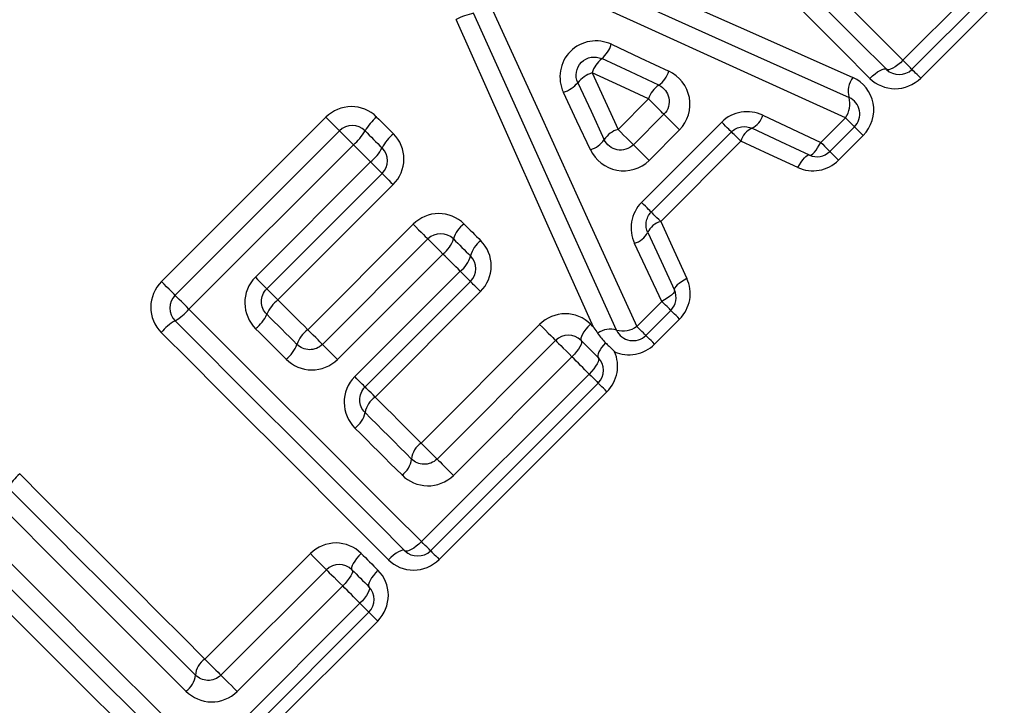
# Model space of a CAD drawing. Units: millimetres. Extents: x 129 to 278, y 87 to 283.
# Drawn here: x 197 to 208, y 203 to 210 of the extents above; entities that cross this region are included whole.
import ezdxf

# ---------------------------------------------------------------- set-up
doc = ezdxf.new("R2010")
doc.units = ezdxf.units.MM

msp = doc.modelspace()

# ---------------------------------------------------------------- linework, layer by layer
at = {"color": 7, "linetype": 'Continuous', "lineweight": 25}
for p, q in [((206.924, 209.912), (207.85, 210.838)), ((207.95, 210.738), (207.024, 209.812)), ((208.047, 210.641), (207.121, 209.715)), ((203.77, 209.147), (204.108, 209.484)), ((198.715, 207.461), (200.535, 209.281)), ((203.94, 208.976), (204.278, 209.314)), ((204.03, 208.339), (204.918, 209.227)), ((206.015, 209.003), (206.287, 209.276)), ((198.865, 207.31), (200.686, 209.13)), ((204.451, 209.141), (204.113, 208.803)), ((205.026, 209.119), (204.138, 208.231)), ((206.388, 209.175), (206.115, 208.903)), ((205.13, 209.015), (204.242, 208.127)), ((206.484, 209.079), (206.211, 208.806)), ((200.84, 208.976), (199.019, 207.156)), ((199.754, 207.509), (201.03, 208.786)), ((201.157, 208.659), (199.881, 207.382)), ((201.281, 208.535), (200.004, 207.259)), ((200.334, 206.929), (201.502, 208.097)), ((200.497, 206.766), (201.665, 207.934)), ((201.831, 207.767), (200.663, 206.6)), ((200.854, 206.409), (202.022, 207.577)), ((202.136, 207.462), (200.969, 206.295)), ((202.247, 207.351), (201.08, 206.183)), ((203.977, 206.966), (204.254, 207.242)), ((204.354, 207.142), (204.078, 206.865)), ((204.451, 207.045), (204.174, 206.769)), ((201.589, 205.674), (202.901, 206.987)), ((201.766, 205.497), (203.079, 206.809)), ((203.259, 206.629), (201.947, 205.316)), ((201.593, 204.582), (203.45, 206.438)), ((203.55, 206.338), (201.694, 204.481)), ((203.647, 206.241), (201.79, 204.385)), ((199.195, 203.281), (200.363, 204.449)), ((199.373, 203.103), (200.541, 204.271)), ((200.721, 204.091), (199.553, 202.923)), ((199.2, 202.188), (200.912, 203.9)), ((201.012, 203.8), (199.3, 202.088)), ((201.109, 203.703), (199.397, 201.992))]:
    msp.add_line(p, q, dxfattribs=at)
at = {"color": 7, "linetype": 'Continuous', "lineweight": 25, "flags": 128}
for points in [[(204.35, 212.486), (204.676, 212.16), (205.002, 211.834), (205.327, 211.51), (205.65, 211.186), (205.971, 210.865), (206.291, 210.545), (206.609, 210.228), (206.924, 209.912)], [(206.741, 209.812), (206.43, 210.124), (206.115, 210.438), (205.799, 210.754), (205.481, 211.072), (205.162, 211.391), (204.841, 211.712), (204.519, 212.034), (204.196, 212.358)], [(206.558, 209.712), (206.25, 210.02), (205.94, 210.331), (205.627, 210.643), (205.313, 210.957), (204.997, 211.273), (204.68, 211.591), (204.361, 211.909), (204.042, 212.229)], [(202.886, 211.272), (204.062, 210.749), (205.225, 210.232), (206.37, 209.722)], [(202.816, 211.078), (204.001, 210.545), (205.174, 210.018), (206.328, 209.499)], [(206.287, 209.276), (205.124, 209.804), (203.942, 210.341), (202.746, 210.883)], [(203.754, 206.925), (203.234, 208.077), (202.705, 209.248), (202.171, 210.432)], [(202.365, 210.502), (202.91, 209.309), (203.448, 208.128), (203.977, 206.966)], [(203.499, 206.955), (202.998, 208.075), (202.49, 209.213), (201.977, 210.362)], [(203.696, 210.089), (204.015, 209.94), (204.332, 209.791)], [(204.221, 209.637), (203.906, 209.783), (203.59, 209.93)], [(206.924, 209.912), (206.896, 209.885), (206.867, 209.861), (206.838, 209.841), (206.812, 209.824), (206.788, 209.813), (206.768, 209.807), (206.752, 209.807), (206.741, 209.812)], [(207.024, 209.812), (207.022, 209.814), (207.017, 209.819), (207.008, 209.828), (206.996, 209.84), (206.982, 209.855), (206.964, 209.872), (206.945, 209.891), (206.924, 209.912)], [(203.482, 209.772), (203.626, 209.459), (203.77, 209.147)], [(204.108, 209.484), (203.796, 209.628), (203.482, 209.772)], [(206.558, 209.712), (206.587, 209.739), (206.616, 209.763), (206.644, 209.784), (206.671, 209.8), (206.694, 209.811), (206.715, 209.817), (206.731, 209.817), (206.741, 209.812)], [(207.121, 209.715), (207.101, 209.736), (207.082, 209.754), (207.065, 209.771), (207.051, 209.785), (207.039, 209.797), (207.031, 209.805), (207.026, 209.81), (207.024, 209.812)], [(203.324, 209.664), (203.471, 209.348), (203.618, 209.033)], [(203.464, 208.922), (203.315, 209.239), (203.165, 209.557)], [(204.278, 209.314), (204.275, 209.318), (204.264, 209.328), (204.248, 209.344), (204.226, 209.366), (204.2, 209.393), (204.17, 209.422), (204.139, 209.453), (204.108, 209.484)], [(200.686, 209.13), (200.683, 209.133), (200.674, 209.142), (200.66, 209.156), (200.641, 209.175), (200.618, 209.198), (200.592, 209.224), (200.564, 209.252), (200.535, 209.281)], [(201.097, 209.284), (201.121, 209.261), (201.144, 209.238), (201.167, 209.214), (201.191, 209.191), (201.214, 209.168), (201.237, 209.144), (201.26, 209.121), (201.284, 209.098)], [(204.278, 209.314), (204.282, 209.31), (204.292, 209.3), (204.309, 209.283), (204.331, 209.261), (204.358, 209.234), (204.388, 209.204), (204.42, 209.172), (204.451, 209.141)], [(205.026, 209.119), (205.024, 209.121), (205.018, 209.127), (205.009, 209.136), (204.996, 209.149), (204.98, 209.165), (204.961, 209.184), (204.94, 209.204), (204.918, 209.227)], [(205.372, 209.304), (205.694, 209.153), (206.015, 209.003)], [(206.287, 209.276), (206.308, 209.255), (206.328, 209.235), (206.345, 209.218), (206.36, 209.203), (206.372, 209.191), (206.381, 209.183), (206.386, 209.177), (206.388, 209.175)], [(200.84, 208.976), (200.81, 209.006), (200.782, 209.034), (200.755, 209.061), (200.732, 209.084), (200.712, 209.104), (200.698, 209.118), (200.689, 209.127), (200.686, 209.13)], [(200.969, 209.13), (200.992, 209.107), (201.016, 209.083), (201.039, 209.059), (201.063, 209.036), (201.086, 209.012), (201.11, 208.989), (201.134, 208.965), (201.157, 208.942)], [(203.77, 209.147), (203.801, 209.115), (203.832, 209.084), (203.862, 209.055), (203.888, 209.029), (203.91, 209.007), (203.927, 208.99), (203.937, 208.98), (203.94, 208.976)], [(205.13, 209.015), (205.108, 209.037), (205.088, 209.057), (205.07, 209.075), (205.055, 209.09), (205.042, 209.102), (205.033, 209.111), (205.028, 209.117), (205.026, 209.119)], [(205.889, 208.863), (205.571, 209.01), (205.252, 209.159)], [(206.388, 209.175), (206.389, 209.174), (206.395, 209.169), (206.403, 209.16), (206.414, 209.149), (206.429, 209.135), (206.445, 209.118), (206.464, 209.099), (206.484, 209.079)], [(205.762, 208.724), (205.447, 208.869), (205.13, 209.015)], [(205.889, 208.863), (205.9, 208.861), (205.913, 208.866), (205.928, 208.877), (205.944, 208.894), (205.962, 208.916), (205.98, 208.942), (205.998, 208.971), (206.015, 209.003)], [(206.015, 209.003), (206.036, 208.982), (206.055, 208.962), (206.072, 208.945), (206.087, 208.93), (206.099, 208.918), (206.108, 208.91), (206.113, 208.904), (206.115, 208.903)], [(201.03, 208.786), (201.006, 208.809), (200.983, 208.833), (200.959, 208.857), (200.935, 208.881), (200.911, 208.905), (200.887, 208.929), (200.863, 208.952), (200.84, 208.976)], [(204.113, 208.803), (204.082, 208.835), (204.05, 208.866), (204.021, 208.896), (203.994, 208.923), (203.971, 208.945), (203.954, 208.962), (203.944, 208.973), (203.94, 208.976)], [(206.115, 208.903), (206.117, 208.901), (206.122, 208.896), (206.13, 208.887), (206.141, 208.876), (206.156, 208.862), (206.172, 208.845), (206.191, 208.826), (206.211, 208.806)], [(201.03, 208.786), (201.056, 208.76), (201.08, 208.736), (201.102, 208.714), (201.121, 208.695), (201.136, 208.68), (201.148, 208.668), (201.155, 208.661), (201.157, 208.659)], [(205.762, 208.724), (205.779, 208.756), (205.797, 208.785), (205.815, 208.811), (205.833, 208.832), (205.85, 208.848), (205.865, 208.859), (205.878, 208.864), (205.889, 208.863)], [(201.157, 208.659), (201.159, 208.657), (201.166, 208.65), (201.177, 208.639), (201.192, 208.624), (201.211, 208.605), (201.232, 208.584), (201.256, 208.56), (201.281, 208.535)], [(204.138, 208.231), (204.136, 208.233), (204.13, 208.239), (204.121, 208.248), (204.108, 208.261), (204.092, 208.277), (204.073, 208.296), (204.053, 208.316), (204.03, 208.339)], [(204.242, 208.127), (204.22, 208.149), (204.2, 208.169), (204.182, 208.187), (204.167, 208.202), (204.155, 208.215), (204.145, 208.224), (204.14, 208.229), (204.138, 208.231)], [(204.242, 208.127), (204.388, 207.81), (204.533, 207.495)], [(201.502, 208.097), (201.532, 208.066), (201.562, 208.036), (201.59, 208.008), (201.615, 207.983), (201.636, 207.962), (201.652, 207.947), (201.661, 207.937), (201.665, 207.934)], [(202.064, 208.1), (202.087, 208.077), (202.111, 208.053), (202.134, 208.03), (202.157, 208.007), (202.181, 207.983), (202.204, 207.96), (202.227, 207.937), (202.25, 207.914)], [(201.665, 207.934), (201.668, 207.93), (201.678, 207.92), (201.694, 207.904), (201.715, 207.883), (201.741, 207.857), (201.77, 207.829), (201.8, 207.798), (201.831, 207.767)], [(201.948, 207.934), (201.971, 207.91), (201.995, 207.886), (202.018, 207.863), (202.042, 207.839), (202.065, 207.816), (202.089, 207.792), (202.113, 207.769), (202.136, 207.745)], [(204.098, 208.005), (204.247, 207.686), (204.394, 207.368)], [(204.254, 207.242), (204.104, 207.563), (203.953, 207.885)], [(202.022, 207.577), (201.998, 207.601), (201.974, 207.624), (201.95, 207.648), (201.926, 207.672), (201.902, 207.696), (201.879, 207.72), (201.855, 207.744), (201.831, 207.767)], [(202.136, 207.462), (202.134, 207.464), (202.128, 207.471), (202.118, 207.481), (202.104, 207.495), (202.087, 207.512), (202.067, 207.531), (202.045, 207.553), (202.022, 207.577)], [(199.754, 207.509), (199.779, 207.484), (199.803, 207.46), (199.825, 207.438), (199.844, 207.419), (199.86, 207.403), (199.871, 207.392), (199.878, 207.385), (199.881, 207.382)], [(204.533, 207.495), (204.501, 207.478), (204.472, 207.46), (204.446, 207.442), (204.425, 207.424), (204.409, 207.407), (204.398, 207.392), (204.393, 207.379), (204.394, 207.368)], [(198.865, 207.31), (198.862, 207.313), (198.854, 207.322), (198.839, 207.336), (198.821, 207.355), (198.798, 207.378), (198.771, 207.404), (198.743, 207.432), (198.715, 207.461)], [(199.881, 207.382), (199.883, 207.38), (199.89, 207.373), (199.901, 207.362), (199.916, 207.347), (199.934, 207.329), (199.956, 207.307), (199.979, 207.284), (200.004, 207.259)], [(202.247, 207.351), (202.224, 207.374), (202.203, 207.395), (202.184, 207.414), (202.167, 207.431), (202.154, 207.444), (202.144, 207.454), (202.138, 207.46), (202.136, 207.462)], [(204.394, 207.368), (204.396, 207.357), (204.391, 207.344), (204.38, 207.329), (204.363, 207.313), (204.341, 207.295), (204.315, 207.277), (204.286, 207.259), (204.254, 207.242)], [(199.019, 207.156), (198.99, 207.185), (198.961, 207.214), (198.935, 207.24), (198.911, 207.264), (198.892, 207.283), (198.877, 207.298), (198.868, 207.307), (198.865, 207.31)], [(200.004, 207.259), (200.045, 207.218), (200.087, 207.176), (200.128, 207.135), (200.169, 207.094), (200.21, 207.053), (200.252, 207.011), (200.293, 206.97), (200.334, 206.929)], [(199.019, 207.156), (199.346, 206.829), (199.672, 206.504), (199.996, 206.179), (200.319, 205.856), (200.641, 205.534), (200.96, 205.215), (201.278, 204.897), (201.593, 204.582)], [(204.354, 207.142), (204.353, 207.144), (204.347, 207.149), (204.339, 207.158), (204.327, 207.17), (204.312, 207.185), (204.294, 207.202), (204.275, 207.221), (204.254, 207.242)], [(204.451, 207.045), (204.431, 207.066), (204.412, 207.085), (204.395, 207.101), (204.381, 207.115), (204.37, 207.127), (204.361, 207.135), (204.356, 207.14), (204.354, 207.142)], [(199.881, 207.1), (199.922, 207.058), (199.964, 207.016), (200.006, 206.974), (200.048, 206.933), (200.089, 206.891), (200.131, 206.849), (200.173, 206.808), (200.214, 206.766)], [(201.411, 204.481), (201.099, 204.793), (200.785, 205.107), (200.469, 205.424), (200.151, 205.741), (199.831, 206.061), (199.51, 206.382), (199.188, 206.704), (198.865, 207.027)], [(200.094, 206.603), (200.052, 206.645), (200.01, 206.687), (199.968, 206.729), (199.926, 206.772), (199.884, 206.814), (199.841, 206.856), (199.799, 206.898), (199.757, 206.94)], [(200.497, 206.766), (200.494, 206.769), (200.484, 206.779), (200.469, 206.795), (200.448, 206.815), (200.423, 206.841), (200.394, 206.869), (200.364, 206.899), (200.334, 206.929)], [(202.901, 206.987), (202.933, 206.955), (202.965, 206.923), (202.996, 206.892), (203.024, 206.865), (203.047, 206.841), (203.064, 206.824), (203.075, 206.813), (203.079, 206.809)], [(203.464, 206.99), (203.437, 206.962), (203.413, 206.933), (203.392, 206.905), (203.375, 206.879), (203.364, 206.855), (203.357, 206.835), (203.357, 206.82), (203.362, 206.809)], [(203.464, 206.99), (203.468, 206.986), (203.473, 206.982), (203.477, 206.977), (203.481, 206.973), (203.486, 206.968), (203.49, 206.964), (203.495, 206.96), (203.499, 206.955)], [(204.078, 206.865), (204.076, 206.867), (204.071, 206.873), (204.062, 206.881), (204.05, 206.893), (204.035, 206.908), (204.018, 206.925), (203.998, 206.945), (203.977, 206.966)], [(201.228, 204.382), (200.92, 204.69), (200.609, 205), (200.297, 205.313), (199.983, 205.627), (199.667, 205.943), (199.349, 206.26), (199.031, 206.579), (198.711, 206.898)], [(204.174, 206.769), (204.154, 206.789), (204.135, 206.808), (204.119, 206.825), (204.104, 206.839), (204.093, 206.85), (204.085, 206.859), (204.079, 206.864), (204.078, 206.865)], [(200.663, 206.6), (200.632, 206.631), (200.602, 206.661), (200.573, 206.69), (200.548, 206.715), (200.526, 206.737), (200.51, 206.753), (200.5, 206.763), (200.497, 206.766)], [(203.079, 206.809), (203.083, 206.806), (203.094, 206.795), (203.112, 206.777), (203.135, 206.753), (203.163, 206.725), (203.195, 206.694), (203.227, 206.661), (203.259, 206.629)], [(203.362, 206.809), (203.367, 206.799), (203.366, 206.784), (203.36, 206.764), (203.348, 206.74), (203.331, 206.714), (203.311, 206.686), (203.286, 206.657), (203.259, 206.629)], [(203.362, 206.809), (203.385, 206.786), (203.409, 206.762), (203.433, 206.739), (203.456, 206.715), (203.48, 206.692), (203.503, 206.668), (203.527, 206.644), (203.55, 206.621)], [(203.631, 206.784), (203.608, 206.758), (203.588, 206.732), (203.571, 206.707), (203.558, 206.683), (203.549, 206.662), (203.545, 206.645), (203.545, 206.631), (203.55, 206.621)], [(203.45, 206.438), (203.426, 206.462), (203.402, 206.486), (203.379, 206.51), (203.355, 206.534), (203.331, 206.557), (203.307, 206.581), (203.283, 206.605), (203.259, 206.629)], [(203.55, 206.621), (203.556, 206.61), (203.555, 206.594), (203.549, 206.574), (203.538, 206.55), (203.522, 206.524), (203.501, 206.496), (203.477, 206.467), (203.45, 206.438)], [(200.969, 206.295), (200.966, 206.297), (200.96, 206.303), (200.95, 206.313), (200.936, 206.327), (200.919, 206.344), (200.899, 206.364), (200.877, 206.386), (200.854, 206.409)], [(203.45, 206.438), (203.471, 206.417), (203.49, 206.398), (203.508, 206.381), (203.523, 206.366), (203.534, 206.354), (203.543, 206.345), (203.549, 206.34), (203.55, 206.338)], [(201.08, 206.183), (201.057, 206.206), (201.035, 206.228), (201.016, 206.247), (201, 206.263), (200.986, 206.277), (200.977, 206.287), (200.971, 206.293), (200.969, 206.295)], [(203.647, 206.241), (203.627, 206.262), (203.608, 206.28), (203.591, 206.297), (203.577, 206.311), (203.566, 206.323), (203.557, 206.331), (203.552, 206.336), (203.55, 206.338)], [(201.08, 206.183), (201.143, 206.12), (201.207, 206.056), (201.271, 205.992), (201.335, 205.928), (201.398, 205.865), (201.462, 205.801), (201.525, 205.738), (201.589, 205.674)], [(200.969, 206.012), (201.033, 205.947), (201.098, 205.882), (201.162, 205.818), (201.227, 205.754), (201.291, 205.689), (201.355, 205.625), (201.419, 205.561), (201.483, 205.497)], [(201.378, 205.32), (201.313, 205.384), (201.248, 205.449), (201.183, 205.514), (201.118, 205.579), (201.053, 205.644), (200.988, 205.71), (200.922, 205.775), (200.857, 205.84)], [(201.589, 205.674), (201.621, 205.642), (201.653, 205.61), (201.683, 205.58), (201.711, 205.552), (201.734, 205.529), (201.752, 205.511), (201.763, 205.5), (201.766, 205.497)], [(201.766, 205.497), (201.77, 205.493), (201.781, 205.482), (201.799, 205.464), (201.823, 205.44), (201.851, 205.412), (201.882, 205.381), (201.915, 205.349), (201.947, 205.316)], [(197.145, 205.332), (197.404, 205.072), (197.663, 204.814), (197.921, 204.556), (198.178, 204.299), (198.434, 204.043), (198.689, 203.788), (198.943, 203.534), (199.195, 203.281)], [(197.016, 205.178), (197.278, 204.915), (197.54, 204.654), (197.801, 204.393), (198.061, 204.133), (198.32, 203.874), (198.578, 203.616), (198.835, 203.359), (199.09, 203.103)], [(198.985, 202.926), (198.726, 203.185), (198.466, 203.444), (198.205, 203.705), (197.943, 203.967), (197.68, 204.23), (197.417, 204.494), (197.152, 204.759), (196.887, 205.024)], [(196.626, 204.763), (196.953, 204.436), (197.278, 204.11), (197.603, 203.786), (197.926, 203.463), (198.247, 203.141), (198.567, 202.821), (198.885, 202.504), (199.2, 202.188)], [(199.018, 202.088), (198.706, 202.4), (198.392, 202.714), (198.076, 203.03), (197.758, 203.348), (197.438, 203.668), (197.117, 203.989), (196.795, 204.311), (196.472, 204.634)], [(201.593, 204.582), (201.565, 204.555), (201.536, 204.531), (201.508, 204.51), (201.481, 204.494), (201.458, 204.482), (201.437, 204.476), (201.422, 204.476), (201.411, 204.481)], [(201.694, 204.481), (201.692, 204.483), (201.687, 204.489), (201.678, 204.497), (201.666, 204.509), (201.651, 204.524), (201.634, 204.541), (201.614, 204.561), (201.593, 204.582)], [(198.835, 201.988), (198.526, 202.297), (198.216, 202.607), (197.904, 202.919), (197.589, 203.234), (197.273, 203.55), (196.956, 203.867), (196.637, 204.185), (196.318, 204.505)], [(200.363, 204.449), (200.395, 204.417), (200.427, 204.385), (200.458, 204.354), (200.485, 204.326), (200.509, 204.303), (200.526, 204.286), (200.537, 204.275), (200.541, 204.271)], [(200.925, 204.452), (200.899, 204.424), (200.874, 204.395), (200.854, 204.367), (200.837, 204.34), (200.825, 204.317), (200.819, 204.297), (200.818, 204.282), (200.823, 204.271)], [(200.925, 204.452), (200.949, 204.429), (200.972, 204.405), (200.995, 204.382), (201.019, 204.359), (201.042, 204.335), (201.065, 204.312), (201.089, 204.289), (201.112, 204.266)], [(201.411, 204.481), (201.4, 204.487), (201.384, 204.487), (201.364, 204.481), (201.34, 204.469), (201.313, 204.453), (201.285, 204.433), (201.256, 204.408), (201.228, 204.382)], [(201.694, 204.481), (201.695, 204.48), (201.701, 204.475), (201.709, 204.466), (201.72, 204.455), (201.735, 204.441), (201.751, 204.424), (201.77, 204.405), (201.79, 204.385)], [(200.541, 204.271), (200.544, 204.267), (200.555, 204.256), (200.573, 204.238), (200.597, 204.215), (200.625, 204.187), (200.656, 204.155), (200.689, 204.123), (200.721, 204.091)], [(200.823, 204.271), (200.828, 204.261), (200.828, 204.245), (200.821, 204.226), (200.81, 204.202), (200.793, 204.176), (200.772, 204.148), (200.748, 204.119), (200.721, 204.091)], [(200.823, 204.271), (200.847, 204.248), (200.871, 204.224), (200.894, 204.2), (200.918, 204.177), (200.941, 204.153), (200.965, 204.13), (200.988, 204.106), (201.012, 204.083)], [(201.112, 204.266), (201.085, 204.237), (201.061, 204.208), (201.04, 204.18), (201.024, 204.153), (201.013, 204.13), (201.007, 204.109), (201.007, 204.093), (201.012, 204.083)], [(200.912, 203.9), (200.888, 203.924), (200.864, 203.948), (200.84, 203.971), (200.817, 203.995), (200.793, 204.019), (200.769, 204.043), (200.745, 204.067), (200.721, 204.091)], [(201.012, 204.083), (201.017, 204.072), (201.017, 204.056), (201.011, 204.036), (201, 204.012), (200.983, 203.986), (200.963, 203.957), (200.939, 203.928), (200.912, 203.9)], [(200.912, 203.9), (200.933, 203.879), (200.952, 203.86), (200.969, 203.842), (200.984, 203.828), (200.996, 203.816), (201.005, 203.807), (201.01, 203.802), (201.012, 203.8)], [(201.109, 203.703), (201.088, 203.723), (201.07, 203.742), (201.053, 203.759), (201.039, 203.773), (201.027, 203.785), (201.019, 203.793), (201.014, 203.798), (201.012, 203.8)], [(199.195, 203.281), (199.227, 203.249), (199.259, 203.217), (199.29, 203.186), (199.318, 203.159), (199.341, 203.136), (199.358, 203.118), (199.369, 203.107), (199.373, 203.103)], [(199.373, 203.103), (199.377, 203.1), (199.388, 203.089), (199.406, 203.071), (199.429, 203.047), (199.457, 203.019), (199.489, 202.988), (199.521, 202.955), (199.553, 202.923)]]:
    msp.add_lwpolyline(points, dxfattribs=at)
at = {"color": 7, "linetype": 'Continuous', "lineweight": 25}
for centre, radius, start, end in [((202.311, 209.749), 0.698, 101.5837, 118.5765), ((203.371, 210.191), 0.34, 309.9171, 342.6069), ((203.79, 209.677), 0.322, 128.435, 162.9562), ((203.577, 209.464), 0.322, 107.099, 141.6255), ((204.062, 209.869), 0.281, 304.3336, 343.8387), ((206.883, 209.953), 0.2, 225, 315), ((203.063, 209.882), 0.34, 287.4438, 320.1521), ((206.575, 209.569), 0.256, 143.1466, 195.7428), ((204.367, 209.411), 0.269, 122.8464, 164.1292), ((206.085, 209.428), 0.253, 323.0077, 16.2792), ((206.246, 209.317), 0.2, 315, 65.7972), ((201.469, 208.843), 0.577, 130.0685, 150.1119), ((205.154, 209.362), 0.225, 295.696, 345.1983), ((200.827, 208.989), 0.2, 45, 135), ((200.464, 209.422), 0.583, 310.1192, 329.9473), ((203.844, 208.888), 0.269, 105.9238, 147.2172), ((205.341, 208.96), 0.218, 114.2409, 165.358), ((201.599, 208.713), 0.498, 129.2973, 152.6083), ((203.385, 209.192), 0.281, 286.213, 325.7325), ((200.711, 209.175), 0.503, 309.3544, 332.4174), ((201.016, 208.8), 0.2, 315, 45), ((205.973, 209.044), 0.2, 245.0749, 315), ((204.297, 207.916), 0.218, 104.6417, 155.7614), ((202.249, 207.847), 0.313, 126.1013, 163.9444), ((201.806, 207.792), 0.2, 45, 135), ((201.644, 208.023), 0.316, 306.1784, 343.6453), ((202.421, 207.675), 0.293, 125.5497, 166.1786), ((203.895, 208.103), 0.225, 284.8024, 334.3017), ((201.849, 207.817), 0.296, 305.6262, 345.8647), ((201.995, 207.604), 0.2, 315, 45), ((204.213, 207.284), 0.2, 315, 24.9251), ((199.007, 207.168), 0.2, 135, 225), ((200.261, 206.932), 0.416, 128.2022, 156.2802), ((198.573, 207.532), 0.583, 300.0541, 319.8794), ((199.497, 207.27), 0.42, 308.2691, 336.0529), ((199.153, 206.527), 0.577, 119.8874, 139.9322), ((200.545, 206.649), 0.351, 127.0108, 160.4936), ((203.685, 206.697), 0.238, 73.0918, 126.1811), ((203.825, 207.168), 0.253, 253.7857, 307.0824), ((203.936, 207.007), 0.2, 204.2932, 315), ((203.22, 206.668), 0.2, 45, 135), ((199.88, 206.886), 0.355, 307.0867, 340.2207), ((203.409, 206.479), 0.2, 315, 45), ((201.233, 205.962), 0.269, 124.8006, 169.4371), ((200.702, 206.063), 0.272, 304.8739, 349.0981), ((201.721, 205.476), 0.238, 123.6869, 175.0547), ((201.244, 205.519), 0.24, 303.756, 354.6743), ((197.516, 204.89), 0.577, 130.0678, 150.1126), ((201.552, 204.623), 0.2, 225, 315), ((200.682, 204.13), 0.2, 45, 135), ((200.871, 203.941), 0.2, 315, 45), ((199.327, 203.083), 0.238, 123.6917, 175.05), ((198.851, 203.126), 0.24, 303.7569, 354.6752)]:
    msp.add_arc(centre, radius, start, end, dxfattribs=at)
for points, knots in [([(203.696, 210.089), (203.622, 210.124), (203.538, 210.135), (203.377, 210.108), (203.3, 210.069), (203.185, 209.953), (203.146, 209.876), (203.119, 209.715), (203.13, 209.632), (203.165, 209.557)], [0, 0, 0, 0, 0.25, 0.25, 0.5, 0.5, 0.75, 0.75, 1, 1, 1, 1]), ([(203.324, 209.664), (203.307, 209.7), (203.302, 209.741), (203.315, 209.822), (203.335, 209.86), (203.393, 209.919), (203.432, 209.939), (203.512, 209.952), (203.554, 209.947), (203.59, 209.93)], [0, 0, 0, 0, 0.25, 0.25, 0.5, 0.5, 0.75, 0.75, 1, 1, 1, 1]), ([(204.451, 209.141), (204.544, 209.234), (204.584, 209.373), (204.536, 209.625), (204.45, 209.736), (204.332, 209.791)], [0, 0, 0, 0, 0.5, 0.5, 1, 1, 1, 1]), ([(206.484, 209.079), (206.578, 209.173), (206.619, 209.312), (206.572, 209.561), (206.487, 209.67), (206.37, 209.722)], [0, 0, 0, 0, 0.5, 0.5, 1, 1, 1, 1]), ([(206.558, 209.712), (206.631, 209.639), (206.732, 209.598), (206.939, 209.597), (207.045, 209.639), (207.121, 209.715)], [0, 0, 0, 0, 0.5, 0.5, 1, 1, 1, 1]), ([(204.221, 209.637), (204.279, 209.61), (204.32, 209.557), (204.345, 209.433), (204.326, 209.362), (204.278, 209.314)], [0, 0, 0, 0, 0.5, 0.5, 1, 1, 1, 1]), ([(201.097, 209.284), (201.023, 209.358), (200.92, 209.4), (200.712, 209.398), (200.609, 209.355), (200.535, 209.281)], [0, 0, 0, 0, 0.5, 0.5, 1, 1, 1, 1]), ([(205.372, 209.304), (205.298, 209.339), (205.215, 209.351), (205.053, 209.324), (204.977, 209.286), (204.918, 209.227)], [0, 0, 0, 0, 0.5, 0.5, 1, 1, 1, 1]), ([(205.026, 209.119), (205.056, 209.149), (205.095, 209.169), (205.176, 209.181), (205.217, 209.175), (205.252, 209.159)], [0, 0, 0, 0, 0.5, 0.5, 1, 1, 1, 1]), ([(201.281, 208.535), (201.355, 208.61), (201.398, 208.713), (201.399, 208.921), (201.358, 209.024), (201.284, 209.098)], [0, 0, 0, 0, 0.5, 0.5, 1, 1, 1, 1]), ([(203.94, 208.976), (203.892, 208.928), (203.822, 208.909), (203.697, 208.934), (203.644, 208.976), (203.618, 209.033)], [0, 0, 0, 0, 0.5, 0.5, 1, 1, 1, 1]), ([(203.464, 208.922), (203.519, 208.804), (203.629, 208.719), (203.883, 208.67), (204.02, 208.71), (204.113, 208.803)], [0, 0, 0, 0, 0.5, 0.5, 1, 1, 1, 1]), ([(205.762, 208.724), (205.835, 208.691), (205.917, 208.68), (206.077, 208.708), (206.153, 208.747), (206.211, 208.806)], [0, 0, 0, 0, 0.5, 0.5, 1, 1, 1, 1]), ([(204.03, 208.339), (203.971, 208.28), (203.933, 208.203), (203.906, 208.041), (203.918, 207.959), (203.953, 207.885)], [0, 0, 0, 0, 0.5, 0.5, 1, 1, 1, 1]), ([(204.098, 208.005), (204.082, 208.04), (204.076, 208.08), (204.088, 208.161), (204.108, 208.201), (204.138, 208.231)], [0, 0, 0, 0, 0.5, 0.5, 1, 1, 1, 1]), ([(202.064, 208.1), (201.99, 208.174), (201.887, 208.215), (201.68, 208.214), (201.576, 208.172), (201.502, 208.097)], [0, 0, 0, 0, 0.5, 0.5, 1, 1, 1, 1]), ([(202.247, 207.351), (202.322, 207.426), (202.365, 207.53), (202.366, 207.738), (202.324, 207.84), (202.25, 207.914)], [0, 0, 0, 0, 0.5, 0.5, 1, 1, 1, 1]), ([(199.754, 207.509), (199.678, 207.434), (199.636, 207.328), (199.639, 207.118), (199.682, 207.015), (199.757, 206.94)], [0, 0, 0, 0, 0.5, 0.5, 1, 1, 1, 1]), ([(204.451, 207.045), (204.51, 207.104), (204.549, 207.181), (204.577, 207.34), (204.566, 207.422), (204.533, 207.495)], [0, 0, 0, 0, 0.5, 0.5, 1, 1, 1, 1]), ([(198.715, 207.461), (198.64, 207.386), (198.597, 207.283), (198.596, 207.076), (198.637, 206.972), (198.711, 206.898)], [0, 0, 0, 0, 0.5, 0.5, 1, 1, 1, 1]), ([(199.881, 207.1), (199.844, 207.136), (199.822, 207.187), (199.822, 207.292), (199.843, 207.345), (199.881, 207.382)], [0, 0, 0, 0, 0.5, 0.5, 1, 1, 1, 1]), ([(203.464, 206.99), (203.391, 207.063), (203.29, 207.105), (203.082, 207.105), (202.977, 207.063), (202.901, 206.987)], [0, 0, 0, 0, 0.5, 0.5, 1, 1, 1, 1]), ([(203.499, 206.955), (203.5, 206.954), (203.501, 206.953), (203.502, 206.951), (203.516, 206.931), (203.53, 206.91), (203.544, 206.889)], [-0.00000482264, -0.00000482264, -0.00000482264, -0.00000482264, 0, 0, 0, 0.00007872475, 0.00007872475, 0.00007872475, 0.00007872475]), ([(200.497, 206.766), (200.459, 206.728), (200.405, 206.707), (200.301, 206.708), (200.251, 206.729), (200.214, 206.766)], [0, 0, 0, 0, 0.5, 0.5, 1, 1, 1, 1]), ([(203.631, 206.784), (203.644, 206.771), (203.657, 206.758), (203.67, 206.745), (203.69, 206.726), (203.71, 206.706), (203.73, 206.686), (203.731, 206.685), (203.731, 206.684), (203.732, 206.684)], [0.0000304118, 0.0000304118, 0.0000304118, 0.0000304118, 0.0000883904, 0.0000883904, 0.0000883904, 0.0001768054, 0.0001768054, 0.0001768054, 0.0001802941, 0.0001802941, 0.0001802941, 0.0001802941]), ([(203.732, 206.684), (203.803, 206.653), (203.885, 206.643), (204.042, 206.672), (204.116, 206.711), (204.174, 206.769)], [0, 0, 0, 0, 0.5, 0.5, 1, 1, 1, 1]), ([(200.094, 206.603), (200.169, 206.528), (200.272, 206.485), (200.482, 206.482), (200.588, 206.524), (200.663, 206.6)], [0, 0, 0, 0, 0.5, 0.5, 1, 1, 1, 1]), ([(203.647, 206.241), (203.705, 206.299), (203.744, 206.375), (203.773, 206.531), (203.763, 206.612), (203.732, 206.684)], [0, 0, 0, 0, 0.5, 0.5, 1, 1, 1, 1]), ([(200.854, 206.409), (200.778, 206.333), (200.736, 206.227), (200.739, 206.017), (200.783, 205.914), (200.857, 205.84)], [0, 0, 0, 0, 0.5, 0.5, 1, 1, 1, 1]), ([(200.969, 206.012), (200.933, 206.047), (200.911, 206.097), (200.909, 206.201), (200.93, 206.256), (200.969, 206.295)], [0, 0, 0, 0, 0.5, 0.5, 1, 1, 1, 1]), ([(201.766, 205.497), (201.726, 205.457), (201.67, 205.437), (201.567, 205.44), (201.519, 205.461), (201.483, 205.497)], [0, 0, 0, 0, 0.5, 0.5, 1, 1, 1, 1]), ([(201.378, 205.32), (201.452, 205.246), (201.554, 205.202), (201.763, 205.198), (201.87, 205.24), (201.947, 205.316)], [0, 0, 0, 0, 0.5, 0.5, 1, 1, 1, 1]), ([(200.925, 204.452), (200.853, 204.525), (200.751, 204.567), (200.544, 204.567), (200.439, 204.524), (200.363, 204.449)], [0, 0, 0, 0, 0.5, 0.5, 1, 1, 1, 1]), ([(201.228, 204.382), (201.301, 204.309), (201.402, 204.267), (201.609, 204.266), (201.714, 204.309), (201.79, 204.385)], [0, 0, 0, 0, 0.5, 0.5, 1, 1, 1, 1]), ([(201.109, 203.703), (201.185, 203.779), (201.227, 203.885), (201.226, 204.093), (201.185, 204.193), (201.112, 204.266)], [0, 0, 0, 0, 0.5, 0.5, 1, 1, 1, 1]), ([(199.373, 203.103), (199.333, 203.063), (199.277, 203.043), (199.174, 203.047), (199.126, 203.068), (199.09, 203.103)], [0, 0, 0, 0, 0.5, 0.5, 1, 1, 1, 1]), ([(198.985, 202.926), (199.059, 202.852), (199.161, 202.809), (199.37, 202.805), (199.477, 202.847), (199.553, 202.923)], [0, 0, 0, 0, 0.5, 0.5, 1, 1, 1, 1])]:
    msp.add_open_spline(points, degree=3, knots=knots, dxfattribs=at)
msp.add_open_spline([(203.544, 206.889), (203.57, 206.851), (203.599, 206.816), (203.631, 206.784)], degree=3, dxfattribs=at)

doc.saveas('drawing.dxf')
